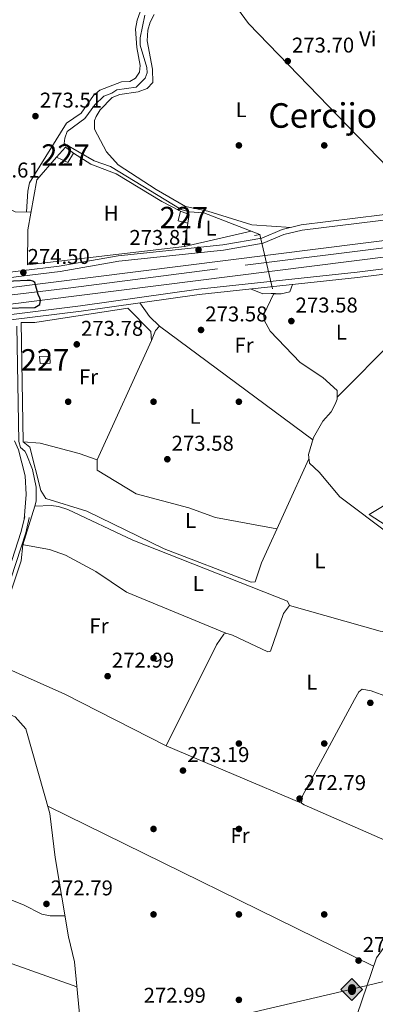
# Model space of a CAD drawing. Units: metres. Extents: x 601397 to 608357, y 4673646 to 4678376.
# Drawn here: x 603410 to 603576, y 4676849 to 4677310 of the extents above; entities that cross this region are included whole.
import ezdxf
from ezdxf.enums import TextEntityAlignment as Align

# ---------------------------------------------------------------- set-up
doc = ezdxf.new("R2010")
doc.units = ezdxf.units.M
doc.header["$MEASUREMENT"] = 0
for name, pattern in [('DGN Style 1', [52.1389136, 0.08675360000000001, -52.05216]), ('DGN Style 2', [86.7536, 52.05216, -34.70144000000001]), ('DGN Style 3', [121.45504000000003, 86.7536, -34.70144000000001]), ('DGN Style 4', [138.89251360000003, 69.40288000000001, -34.70144000000001, 0.08675360000000001, -34.70144000000001]), ('DGN Style 5', [60.72752000000001, 26.02608, -34.70144000000001])]:
    doc.linetypes.add(name, pattern=pattern)
for name, color, linetype, lineweight in [('Nivel 13', 7, 'Continuous', 0), ('Nivel 15', 7, 'Continuous', 0), ('Nivel 16', 7, 'Continuous', 0), ('Nivel 17', 7, 'Continuous', 0), ('Nivel 21', 7, 'Continuous', 0), ('Nivel 22', 7, 'Continuous', 0), ('Nivel 23', 7, 'Continuous', 0), ('Nivel 34', 7, 'Continuous', 0), ('Nivel 36', 7, 'Continuous', 0), ('Nivel 37', 7, 'Continuous', 0), ('Nivel 4', 7, 'Continuous', 0), ('Nivel 41', 7, 'Continuous', 0), ('Nivel 45', 7, 'Continuous', 0), ('Nivel 48', 7, 'Continuous', 0), ('Nivel 52', 7, 'Continuous', 0), ('Nivel 54', 7, 'Continuous', 0), ('Nivel 62', 7, 'Continuous', 0), ('Nivel 7', 7, 'Continuous', 0)]:
    doc.layers.add(name, color=color, linetype=linetype, lineweight=lineweight)
doc.styles.add('Style-Arial', font='txt')
doc.styles.add('Style-Arial Narrow', font='txt')
doc.styles.add('Style-Times New Roman', font='txt')

# ---------------------------------------------------------------- blocks, each defined once
blk = doc.blocks.new('5PATER_1')
at = {"layer": 'Nivel 7', "linetype": 'Continuous', "lineweight": 0}
h = blk.add_hatch(color=51, dxfattribs=at)
edge = h.paths.add_edge_path()
edge.add_ellipse((0.0002166852355003357, 0.00041227787733078), major_axis=(-1.095731442372465, -1.110710699892244), ratio=0.9994222409660318, start_angle=0, end_angle=360)
blk = doc.blocks.new('5PERFI')
at = {"layer": 'Nivel 17', "linetype": 'Continuous', "lineweight": 0}
h = blk.add_hatch(color=7, dxfattribs=at)
edge = h.paths.add_edge_path()
edge.add_arc((0.003589678555727005, -0.00222247838973999), 1.559999999766158, 315.0000000018422, 675.0000000018422)
blk = doc.blocks.new('5ROLEO')
at = {"layer": 'Nivel 34', "linetype": 'Continuous', "lineweight": 0}
for color, points in [(2, [(-0.1499999985098839, -5.199999999254942), (-5.239999998360872, -0.1099999994039536), (-0.1499999985098839, 4.980000000447035), (-0.01000000163912773, 2.390000000596046), (0, 2.390000000596046), (-0.5500000007450581, 2.320000000298023), (-1.010000001639128, 2.109999999403954), (-1.379999998956919, 1.760000001639128), (-1.679999999701977, 1.260000001639128), (-1.879999998956919, 0.6200000010430813), (-1.940000001341105, -0.1899999976158142), (-1.899999998509884, -0.7599999979138374), (-1.800000000745058, -1.269999999552965), (-1.620000001043081, -1.709999997168779), (-1.359999999403954, -2.089999999850988), (-1.100000001490116, -2.359999999403954), (-0.7800000011920929, -2.550000000745058), (-0.4100000001490116, -2.660000000149012), (0, -2.699999999254942)]), (2, [(-0.1499999985098839, -5.199999999254942), (0, -2.699999999254942), (0.3999999985098839, -2.660000000149012), (0.7699999995529652, -2.550000000745058), (1.079999998211861, -2.359999999403954), (1.359999999403954, -2.089999999850988), (1.609999999403954, -1.709999997168779), (1.78999999910593, -1.259999997913837), (1.899999998509884, -0.7399999983608723), (1.929999999701977, -0.1600000001490116), (1.899999998509884, 0.4200000017881393), (1.800000000745058, 0.9299999997019768), (1.620000001043081, 1.359999999403954), (1.390000000596046, 1.730000000447035), (1.100000001490116, 2.019999999552965), (0.7699999995529652, 2.230000000447035), (0.3999999985098839, 2.350000001490116), (0, 2.390000000596046), (-0.01000000163912773, 2.390000000596046), (-0.1499999985098839, 4.980000000447035), (4.940000001341105, -0.1099999994039536)]), (7, [(0, -2.699999999254942), (-0.4100000001490116, -2.660000000149012), (-0.7800000011920929, -2.550000000745058), (-1.100000001490116, -2.359999999403954), (-1.359999999403954, -2.089999999850988), (-1.620000001043081, -1.709999997168779), (-1.800000000745058, -1.269999999552965), (-1.899999998509884, -0.7599999979138374), (-1.940000001341105, -0.1899999976158142), (-1.879999998956919, 0.6200000010430813), (-1.679999999701977, 1.260000001639128), (-1.379999998956919, 1.760000001639128), (-1.010000001639128, 2.109999999403954), (-0.5500000007450581, 2.320000000298023), (-0.01000000163912773, 2.390000000596046), (-0.01000000163912773, 1.540000002831221), (-0.25, 1.519999999552965), (-0.4800000004470348, 1.440000001341105), (-0.6799999997019768, 1.310000002384186), (-0.8500000014901161, 1.130000002682209), (-1, 0.8900000005960464), (-1.100000001490116, 0.6000000014901161), (-1.160000000149012, 0.25), (-1.179999999701977, -0.1499999985098839), (-1.160000000149012, -0.5500000007450581), (-1.100000001490116, -0.8999999985098839), (-1, -1.189999997615814), (-0.8399999998509884, -1.429999999701977), (-0.6600000001490116, -1.609999999403954), (-0.4600000008940697, -1.75), (-0.2399999983608723, -1.829999998211861), (0, -1.849999997764826)]), (2, [(0, -1.849999997764826), (-0.2399999983608723, -1.829999998211861), (-0.4600000008940697, -1.75), (-0.6600000001490116, -1.609999999403954), (-0.8399999998509884, -1.429999999701977), (-1, -1.189999997615814), (-1.100000001490116, -0.8999999985098839), (-1.160000000149012, -0.5500000007450581), (-1.179999999701977, -0.1499999985098839), (-1.160000000149012, 0.25), (-1.100000001490116, 0.6000000014901161), (-1, 0.8900000005960464), (-0.8500000014901161, 1.130000002682209), (-0.6799999997019768, 1.310000002384186), (-0.4800000004470348, 1.440000001341105), (-0.25, 1.519999999552965), (0, 1.540000002831221), (0.25, 1.519999999552965), (0.4800000004470348, 1.440000001341105), (0.6799999997019768, 1.310000002384186), (0.8500000014901161, 1.130000002682209), (1, 0.9000000022351742), (1.100000001490116, 0.6099999994039536), (1.160000000149012, 0.2699999995529652), (1.179999999701977, -0.1299999989569187), (1.160000000149012, -0.5399999991059303), (1.089999999850988, -0.8999999985098839), (0.9800000004470348, -1.189999997615814), (0.8399999998509884, -1.429999999701977), (0.6600000001490116, -1.619999997317791), (0.4600000008940697, -1.75), (0.2399999983608723, -1.829999998211861)]), (7, [(0, -2.699999999254942), (0, -1.849999997764826), (0.2399999983608723, -1.829999998211861), (0.4600000008940697, -1.75), (0.6600000001490116, -1.619999997317791), (0.8399999998509884, -1.429999999701977), (0.9800000004470348, -1.189999997615814), (1.089999999850988, -0.8999999985098839), (1.160000000149012, -0.5399999991059303), (1.179999999701977, -0.1299999989569187), (1.160000000149012, 0.2699999995529652), (1.100000001490116, 0.6099999994039536), (1, 0.9000000022351742), (0.8500000014901161, 1.130000002682209), (0.6799999997019768, 1.310000002384186), (0.4800000004470348, 1.440000001341105), (0.25, 1.519999999552965), (0, 1.540000002831221), (-0.01000000163912773, 1.540000002831221), (-0.01000000163912773, 2.390000000596046), (0, 2.390000000596046), (0.3999999985098839, 2.350000001490116), (0.7699999995529652, 2.230000000447035), (1.100000001490116, 2.019999999552965), (1.390000000596046, 1.730000000447035), (1.620000001043081, 1.359999999403954), (1.800000000745058, 0.9299999997019768), (1.899999998509884, 0.4200000017881393), (1.929999999701977, -0.1600000001490116), (1.899999998509884, -0.7399999983608723), (1.78999999910593, -1.259999997913837), (1.609999999403954, -1.709999997168779), (1.359999999403954, -2.089999999850988), (1.079999998211861, -2.359999999403954), (0.7699999995529652, -2.550000000745058), (0.3999999985098839, -2.660000000149012)])]:
    blk.add_hatch(color=color, dxfattribs=at).paths.add_polyline_path(points)
at = {"layer": 'Nivel 34', "color": 7, "linetype": 'Continuous', "lineweight": 0, "flags": 128}
blk.add_lwpolyline([(-0.1400000005960464, -5.199999999254942), (4.940000001341105, -0.1099999994039536), (-0.1400000005960464, 4.980000000447035), (-5.239999998360872, -0.1099999994039536), (-0.1400000005960464, -5.199999999254942)], dxfattribs=at)

msp = doc.modelspace()

# ---------------------------------------------------------------- linework, layer by layer
at = {"layer": 'Nivel 13', "color": 4, "linetype": 'Continuous', "lineweight": 0}
for points in [[(603468.3999999985, 4677312.02, 274.39), (603466.2399999984, 4677301.289999999, 274.39), (603466.2899999991, 4677297.989999998, 274.29), (603469.3599999994, 4677287.530000001, 274.29), (603469.6000000015, 4677285.010000002, 274.29), (603468.6700000018, 4677282.469999999, 274.29), (603464.4499999993, 4677278.32, 274.29), (603455.3299999982, 4677277.010000002, 274.19), (603452.9100000001, 4677275.390000001, 274.19), (603449.1600000001, 4677274, 274.19), (603444.9400000013, 4677270.039999999, 274.29), (603440.379999999, 4677263.550000001, 274.29), (603432.1099999994, 4677257.59, 274.29), (603430.9899999984, 4677254.460000001, 274.19), (603430.6400000006, 4677251.93, 274.29), (603444.7699999996, 4677243.789999999, 274.29), (603452.3900000006, 4677241.18, 274.19), (603485.4299999997, 4677221.059999999, 274.29), (603489.2800000012, 4677219.98, 274.29), (603496.0899999999, 4677219.5, 274.39), (603522.3900000006, 4677209.25, 274.29)], [(603528.8399999999, 4677181.649999999, 273.69), (603524.25, 4677171.91, 273.89), (603524.2899999991, 4677169.190000001, 273.89), (603527.1000000015, 4677163.98, 273.79), (603541.2100000009, 4677149.309999999, 273.69), (603551.7800000012, 4677142.43, 273.69), (603558.6000000015, 4677136.23, 273.69), (603558.5100000016, 4677132.190000001, 273.59), (603557.620000001, 4677129.84, 273.63), (603555.6799999997, 4677126.309999999, 273.69), (603551.8599999994, 4677121.969999999, 273.69), (603547.4600000009, 4677114.210000001, 273.69), (603545.1499999985, 4677106.23, 273.69), (603545.5599999987, 4677102.23, 273.69), (603550.1000000015, 4677098.030000001, 273.59), (603559.8000000007, 4677086.510000002, 273.49), (603583.7199999988, 4677068.57, 273.44), (603589.4800000004, 4677062.989999998, 273.34), (603593.4800000004, 4677057.350000001, 273.27), (603599.5100000016, 4677045.75, 273.25)], [(603416.8500000015, 4677082.059999999, 273.9), (603417.5799999982, 4677084.41, 273.9), (603417.4699999988, 4677091.02, 273.9), (603415.7899999991, 4677099.350000001, 273.9), (603412.7600000016, 4677106.760000002, 273.9), (603412.1600000001, 4677107.850000001, 273.9), (603410.1900000013, 4677109.57, 273.9), (603409.3599999994, 4677112.469999999, 273.9), (603408.5199999996, 4677166.330000002, 273.8)], [(603416.8500000015, 4677082.059999999, 273.9), (603411.2800000012, 4677064.09, 273.9), (603410.4299999997, 4677056.489999998, 273.9), (603400.9499999993, 4677027.949999999, 273.7), (603396.1799999997, 4677009.600000001, 273.7)], [(603416.8500000015, 4677082.059999999, 273.9), (603424.6099999994, 4677082.379999999, 273.5), (603427.9200000018, 4677082.039999999, 273.4), (603432.4200000018, 4677080.550000001, 273.5), (603462.7800000012, 4677066.25, 273.4), (603535.2800000012, 4677037.59, 273.1), (603536.1799999997, 4677035.690000001, 273.3)], [(603599.5100000016, 4677045.75, 273.25), (603622.1000000015, 4677002.359999999, 273.2), (603633.3999999985, 4676968.260000002, 273.1), (603635.3000000007, 4676958.18, 273.2), (603632.0100000016, 4676943.260000002, 273.19), (603630.3399999999, 4676939.629999999, 273.1), (603625.9200000018, 4676936.059999999, 272.8), (603621.1700000018, 4676928.98, 272.8), (603618.1400000006, 4676923.690000001, 272.6), (603615.9699999988, 4676916.989999998, 272.6), (603613.4400000013, 4676913.890000001, 272.6), (603602.0799999982, 4676906.330000002, 272.5), (603595.7600000016, 4676899.809999999, 272.4), (603587.1900000013, 4676887.890000001, 272.4), (603582.0100000016, 4676877.629999999, 272.48), (603576.9600000009, 4676870.739999998, 272.4), (603558.9299999997, 4676817.57, 272.6), (603538.0300000012, 4676785.739999998, 272.8), (603522.3500000015, 4676756.330000002, 272.9), (603514.379999999, 4676743.949999999, 272.89), (603512.0700000003, 4676739.449999999, 272.77), (603510.8200000003, 4676732.170000002, 272.8)], [(603396.1799999997, 4677009.600000001, 273.7), (603430.9200000018, 4676994.140000001, 273.35), (603478.4699999988, 4676969.850000001, 273.6), (603502.0399999991, 4677017.27, 273.5), (603505.4699999988, 4677022.190000001, 273.4), (603506.4299999997, 4677022.59, 273.3), (603509.5599999987, 4677021.670000002, 273.3), (603526.0100000016, 4677013.949999999, 273.2), (603527.370000001, 4677014.170000002, 273.2), (603533.4699999988, 4677031.93, 273.28), (603536.1799999997, 4677035.690000001, 273.3)], [(603536.1799999997, 4677035.690000001, 273.3), (603578.6999999993, 4677023.609999999, 272.94), (603593.7600000016, 4677021.280000001, 272.8), (603611.870000001, 4677019.949999999, 273)], [(603388.5899999999, 4676998.010000002, 273.6), (603388.6600000001, 4676992.949999999, 273.6), (603390.4499999993, 4676990.649999999, 273.4), (603407.6700000018, 4676983.52, 273.2), (603412.620000001, 4676977.960000001, 273.1), (603423.9299999997, 4676938.27, 272.9), (603426.4800000004, 4676917.629999999, 272.77), (603432.7300000004, 4676880.510000002, 272.5), (603435.5100000016, 4676868.84, 272.5), (603438.7699999996, 4676834.670000002, 272.3), (603438.0899999999, 4676828.039999999, 272.3), (603430.9699999988, 4676810.629999999, 272.3), (603428.0399999991, 4676799.300000001, 272.2), (603425.9899999984, 4676780.41, 272.2), (603427.4200000018, 4676769.300000001, 272.32), (603431.1999999993, 4676758.899999999, 272.1), (603433.9699999988, 4676745.440000001, 272.1), (603434.0399999991, 4676738.530000001, 272), (603432.9800000004, 4676735.57, 271.91)]]:
    msp.add_polyline3d(points, dxfattribs=at)
at = {"layer": 'Nivel 15', "color": 1, "linetype": 'Continuous', "lineweight": 0}
for points in [[(603427.0199999996, 4677245.489999998, 276.2), (603432.3099999987, 4677243.050000001, 276.3), (603434.9699999988, 4677247.370000001, 276.5), (603431.2300000004, 4677250.23, 276.6), (603427.0199999996, 4677245.489999998, 276.2)], [(603485.1700000018, 4677220.149999999, 276.1), (603489.2800000012, 4677218.649999999, 276.2), (603488.5599999987, 4677214.559999999, 276.2), (603484.0700000003, 4677215.66, 276.2), (603485.1700000018, 4677220.149999999, 276.1)], [(603419.1400000006, 4677152.23, 276.2), (603424, 4677152.300000001, 276.2), (603424.0500000007, 4677149, 276.2), (603419.379999999, 4677148.920000002, 276.3), (603419.1400000006, 4677152.23, 276.2)]]:
    msp.add_polyline3d(points, dxfattribs=at)
at = {"layer": 'Nivel 16', "color": 1, "linetype": 'Continuous', "lineweight": 13}
for points in [[(603488.5599999987, 4677214.559999999, 276.3), (603486.9800000004, 4677203.640000001, 276.3), (603413.4200000018, 4677195.109999999, 276.1), (603413.5500000007, 4677211.449999999, 276.2), (603417.8500000015, 4677234.850000001, 276.3), (603427.0199999996, 4677245.489999998, 276.3)], [(603434.9699999988, 4677247.370000001, 276.5), (603443.2100000009, 4677242.25, 276.1), (603454.9499999993, 4677237.760000002, 275.9), (603476.3500000015, 4677224.68, 276.1), (603485.1700000018, 4677220.149999999, 276.1)], [(603460.3999999985, 4677174.84, 275.2), (603471.2699999996, 4677163.93, 275.1), (603471.5300000012, 4677159.649999999, 275.2), (603446.1400000006, 4677103.84, 275.6), (603437.7399999984, 4677106.82, 275.7), (603419.379999999, 4677111.59, 275.8), (603411.3999999985, 4677112.239999998, 275.7), (603410.5300000012, 4677168.039999999, 275.5), (603416.9499999993, 4677168.140000001, 275.6)], [(603669.3900000006, 4677103.420000002, 274.11), (603589.870000001, 4677064.850000001, 274.5), (603586.8999999985, 4677068.5, 274.6), (603581.5799999982, 4677073.080000002, 274.5), (603573.5199999996, 4677078.210000001, 274.7), (603663.4899999984, 4677132.300000001, 274.21)]]:
    msp.add_polyline3d(points, dxfattribs=at)
at = {"layer": 'Nivel 21', "color": 7, "linetype": 'Continuous', "lineweight": 13, "extrusion": (0.08707973859140086, -0.703325561139223, 0.70551419133498), "elevation": -3236844.82528614, "flags": 128}
msp.add_lwpolyline([(1173462.87803328, 3222702.342324203), (1173530.378364686, 3222701.636802871), (1173891.635127768, 3222702.666864017)], dxfattribs=at)
at = {"layer": 'Nivel 21', "color": 1, "linetype": 'DGN Style 2', "lineweight": 0, "extrusion": (0.01858011106350648, 0.003049407540957171, 0.9998227245799712), "elevation": 25750.95340212959, "flags": 128}
msp.add_lwpolyline([(4517717.382511312, -1352809.139147986), (4517717.382511312, -1352806.483625438)], dxfattribs=at)
at = {"layer": 'Nivel 21', "color": 7, "linetype": 'Continuous', "lineweight": 13, "extrusion": (0.06261028137656822, -0.5114667323317732, 0.8570190980274623), "elevation": -2354205.098218356, "flags": 128}
msp.add_lwpolyline([(1167170.659601092, 3916038.210146522), (1167238.108306382, 3916037.239809051), (1167474.043429591, 3916038.171333024)], dxfattribs=at)
at = {"layer": 'Nivel 21', "color": 1, "linetype": 'DGN Style 2', "lineweight": 0, "extrusion": (0.02575848246535385, 0.000398327048433307, 0.9996681158847894), "elevation": 17683.53397826759, "flags": 128}
msp.add_lwpolyline([(4667290.720068669, -675543.0826249011), (4667290.720068669, -675545.0235009938)], dxfattribs=at)
at = {"layer": 'Nivel 21', "color": 7, "linetype": 'Continuous', "lineweight": 0}
for points in [[(603278.9200000018, 4677175.640000001, 274.17), (603296.379999999, 4677177.850000001, 273.2), (603328.8900000006, 4677182.25, 273.2), (603410.4100000001, 4677192.27, 275.14), (603428.3299999982, 4677194.489999998, 274.17), (603455.9800000004, 4677199.300000001, 273.2), (603505, 4677204.440000001, 273.69), (603523.2399999984, 4677207.609999999, 274.17), (603532.870000001, 4677211.629999999, 274.17), (603541.75, 4677213.75, 274.17), (603617.5799999982, 4677223.210000001, 273.2), (603629.1999999993, 4677223.390000001, 273.2), (603650.4400000013, 4677227.600000001, 272.71), (603676.6400000006, 4677231.41, 272.71), (603715.9299999997, 4677238.830000002, 273.2), (603728.120000001, 4677240, 273.2)], [(603616.1900000013, 4677195.080000002, 273.57), (603568.1499999985, 4677189.23, 273.32), (603493.8999999985, 4677181.27, 273.81), (603438.620000001, 4677173.359999999, 274.05), (603282.6099999994, 4677154.16, 273.81), (603268.7800000012, 4677152.489999998, 274.3)], [(603303.2899999991, 4676871.859999999, 273.78), (603308.129999999, 4676877.25, 273.5), (603313.2199999988, 4676887.25, 273.5), (603323.3999999985, 4676920.460000001, 273.79), (603329.0599999987, 4676931.440000001, 273.89), (603356.9200000018, 4676965.899999999, 273.69), (603371.9299999997, 4676988.5, 273.89), (603378.0500000007, 4676995.210000001, 274.19), (603384.379999999, 4677000.359999999, 273.89), (603388.9600000009, 4677006.27, 273.89), (603396.6799999997, 4677022.530000001, 273.69), (603399.0100000016, 4677034.809999999, 273.6), (603410.5199999996, 4677070.190000001, 273.79), (603412.1600000001, 4677077.210000001, 273.79)]]:
    msp.add_polyline3d(points, dxfattribs=at)
at = {"layer": 'Nivel 21', "color": 7, "linetype": 'DGN Style 3', "lineweight": 0}
for points in [[(603279.2399999984, 4677173.16, 274.17), (603296.7100000009, 4677175.379999999, 273.2), (603329.2100000009, 4677179.77, 273.2), (603410.7199999988, 4677189.789999999, 275.14), (603428.6999999993, 4677192.02, 274.17), (603456.3200000003, 4677196.82, 273.2), (603505.3399999999, 4677201.960000001, 273.69), (603523.9499999993, 4677205.190000001, 274.17), (603533.6400000006, 4677209.25, 274.17), (603542.1999999993, 4677211.289999999, 274.17), (603617.75, 4677220.710000001, 273.2), (603629.4600000009, 4677220.899999999, 273.2), (603650.8599999994, 4677225.129999999, 272.71), (603677.0500000007, 4677228.940000001, 272.71), (603716.2800000012, 4677236.350000001, 273.2), (603728.3599999994, 4677237.510000002, 273.2)], [(603615.8900000006, 4677197.559999999, 273.57), (603567.8599999994, 4677191.710000001, 273.32), (603493.5899999999, 4677183.75, 273.81), (603438.2899999991, 4677175.84, 274.05), (603282.3099999987, 4677156.640000001, 273.81), (603268.4800000004, 4677154.969999999, 274.3)], [(603414.2800000012, 4677076.719999999, 273.79), (603412.620000001, 4677069.600000001, 273.79), (603401.120000001, 4677034.27, 273.6), (603398.7600000016, 4677021.84, 273.69), (603390.8200000003, 4677005.120000001, 273.89), (603385.9499999993, 4676998.830000002, 273.89), (603379.5399999991, 4676993.620000001, 274.19), (603373.6499999985, 4676987.16, 273.89), (603358.6700000018, 4676964.620000001, 273.69), (603330.8900000006, 4676930.25, 273.89), (603325.4200000018, 4676919.640000001, 273.79), (603315.2399999984, 4676886.43, 273.5), (603309.9299999997, 4676876.010000002, 273.5), (603304.7800000012, 4676870.27, 273.76), (603323.8999999985, 4676849.850000001, 273.56), (603351.4200000018, 4676815.510000002, 273.08)]]:
    msp.add_polyline3d(points, dxfattribs=at)
at = {"layer": 'Nivel 22', "color": 4, "linetype": 'DGN Style 5', "lineweight": 0, "extrusion": (0.004816173503078623, -0.0206087424317783, 0.9997760170198968), "elevation": -93210.50362583986, "flags": 128}
msp.add_lwpolyline([(1652053.193226084, 4416170.033809522), (1652053.19322608, 4416141.683809521)], dxfattribs=at)
at = {"layer": 'Nivel 23', "color": 7, "linetype": 'DGN Style 4', "lineweight": 0}
msp.add_polyline3d([(603083.7100000009, 4677141.109999999, 274.72), (603111.8000000007, 4677144.879999999, 274.2), (603146.620000001, 4677149.02, 275.07), (603183.870000001, 4677153.539999999, 274.98), (603205.8900000006, 4677156.739999998, 275.01), (603307.0599999987, 4677169.100000001, 275.67), (603365.5799999982, 4677176.07, 275.41), (603433.7300000004, 4677184.359999999, 275.19), (603515.3900000006, 4677194.899999999, 275.36), (603584.7899999991, 4677203.510000002, 275.5), (603650.0899999999, 4677211.600000001, 275.6), (603683.5799999982, 4677216.309999999, 275.7), (603741.5399999991, 4677223.07, 275.82), (603798.1799999997, 4677230.219999999, 275.05), (603882.8299999982, 4677240.530000001, 273.86), (603926.3000000007, 4677246.18, 273.78), (603981.4299999997, 4677253.140000001, 273.67), (603986.5100000016, 4677253.780000001, 273.66)], dxfattribs=at)
at = {"layer": 'Nivel 34', "color": 7, "linetype": 'Continuous', "lineweight": 13}
msp.add_polyline3d([(601415.8599999994, 4676953.080000002, 284.7), (601607, 4676806.789999999, 283.81), (601895.5199999996, 4676737.890000001, 273.13), (602217.6000000015, 4676630.199999999, 273.06), (602542.0199999996, 4676527.77, 272.82), (602897.6400000006, 4676695.16, 272.71), (603364.6700000018, 4676809.170000002, 273.04), (603565.5100000016, 4676855.98, 272.69), (603740.5399999991, 4676897.850000001, 272.51), (603813.379999999, 4676915.25, 272.06), (604584.3399999999, 4677154.100000001, 271.32), (604629.7899999991, 4677170.190000001, 273.69), (604704.6000000015, 4677254.390000001, 275.78), (604847.2100000009, 4677444.899999999, 276.36)], dxfattribs=at)
at = {"layer": 'Nivel 36', "color": 92, "linetype": 'Continuous', "lineweight": 0, "flags": 128}
for points, elevation in [([(603485.8399999999, 4677336.68), (603492.7199999988, 4677335.449999999), (603496.0899999999, 4677333.75), (603499.129999999, 4677331.370000001), (603504.5300000012, 4677325.170000002), (603517.0100000016, 4677308), (603601.2300000004, 4677221.170000002)], 273.53), ([(603486.9800000004, 4677203.640000001), (603518.2600000016, 4677210.859999999)], 272.91), ([(603416.9499999993, 4677168.140000001), (603460.3999999985, 4677174.84)], 274.03)]:
    msp.add_lwpolyline(points, dxfattribs=dict(at, elevation=elevation))
at = {"layer": 'Nivel 36', "color": 92, "linetype": 'Continuous', "lineweight": 0, "extrusion": (0.0001104286931405176, 0.007418800384621598, 0.9999724742243442), "elevation": 35039.12694680738, "flags": 128}
msp.add_lwpolyline([(603347.7261797972, 4677116.534453649), (603407.66615735, 4677088.683687203), (603415.0561573058, 4677088.573684175)], dxfattribs=at)
at = {"layer": 'Nivel 36', "color": 92, "linetype": 'Continuous', "lineweight": 0, "extrusion": (-0.04486046596305139, -0.1076274204407661, 0.9931786732319843), "elevation": -530195.7543803684, "flags": 128}
msp.add_lwpolyline([(-1242379.252459191, 4518369.184125405), (-1242382.897632007, 4518367.468895055), (-1242389.083785901, 4518367.468895055)], dxfattribs=at)
at = {"layer": 'Nivel 36', "color": 92, "linetype": 'Continuous', "lineweight": 0, "extrusion": (-0.00179957034225487, 0.001330705250995146, 0.9999974953819227), "elevation": 5411.372826779814, "flags": 128}
msp.add_lwpolyline([(603474.824909091, 4677163.260164909), (603546.6751526594, 4677110.130117871)], dxfattribs=at)
at = {"layer": 'Nivel 36', "color": 92, "linetype": 'Continuous', "lineweight": 0, "extrusion": (0.002675168403877487, -0.001129515548303828, 0.9999957838254305), "elevation": -3395.474779457803, "flags": 128}
msp.add_lwpolyline([(603475.5807220414, 4676968.998210486), (603539.0310300365, 4676942.208193399)], dxfattribs=at)
at = {"layer": 'Nivel 36', "color": 92, "linetype": 'Continuous', "lineweight": 0, "extrusion": (0.004224724851682854, -0.002071404789391207, 0.9999889304297953), "elevation": -6865.716336188774, "flags": 128}
msp.add_lwpolyline([(603569.0942990072, 4676862.611881893), (603416.432281591, 4676937.462042473)], dxfattribs=at)
at = {"layer": 'Nivel 36', "color": 92, "linetype": 'Continuous', "lineweight": 0, "extrusion": (0.001524971047507793, -0.0005405656532664308, 0.9999986911251828), "elevation": -1334.70529756732, "flags": 128}
msp.add_lwpolyline([(603319.0015202053, 4676898.391825311), (603435.5116897225, 4676857.091819279)], dxfattribs=at)
at = {"layer": 'Nivel 36', "color": 92, "linetype": 'Continuous', "lineweight": 0}
for points in [[(603412.9400000013, 4677219.84, 273.34), (603413.5700000003, 4677229.57, 274.14), (603414.3200000003, 4677233.5, 273.7), (603431.7399999984, 4677261.359999999, 273.14), (603438.6600000001, 4677266.120000001, 273.34), (603444.379999999, 4677274.390000001, 273.34), (603447.3999999985, 4677276.809999999, 273.04), (603457.5, 4677280.809999999, 272.74), (603461.3900000006, 4677280.870000001, 272.94), (603464.0799999982, 4677282.469999999, 272.94), (603465.9899999984, 4677285.23, 272.94), (603466.3299999982, 4677288.34, 272.94), (603464.6400000006, 4677296.870000001, 273.54), (603464.120000001, 4677305.420000002, 273.54), (603464.8299999982, 4677309.710000001, 273.54), (603466.2199999988, 4677313.460000001, 273.54), (603471.2399999984, 4677320.129999999, 273.54), (603469.2300000004, 4677325.670000002, 273.54), (603470.0300000012, 4677328.34, 273.54)], [(603537.0300000012, 4677212.629999999, 273.13), (603518.5199999996, 4677213.850000001, 273.13), (603498.0199999996, 4677220.190000001, 273.33), (603487.4899999984, 4677222.359999999, 273.53), (603473.75, 4677230.309999999, 272.93), (603456, 4677241.91, 273.4), (603450.5100000016, 4677247.960000001, 273.52), (603444.9200000018, 4677258.640000001, 273.73), (603444.9100000001, 4677262.66, 273.88), (603445.6099999994, 4677264.48, 273.93), (603447.5100000016, 4677267.629999999, 273.93), (603453.129999999, 4677273.469999999, 273.93), (603456.7300000004, 4677274.77, 273.73), (603465.2600000016, 4677276.07, 273.53), (603469.5199999996, 4677277.690000001, 273.73), (603472.1999999993, 4677280.449999999, 273.93), (603472.1000000015, 4677286.68, 273.93), (603469.6000000015, 4677299.960000001, 273.62), (603469.870000001, 4677304.920000002, 273.53), (603470.9800000004, 4677308.75, 273.53), (603472.8399999999, 4677312.34, 273.53)], [(603643.4600000009, 4677193.949999999, 273.63), (603633.379999999, 4677192.550000001, 273.43), (603618.3200000003, 4677185.07, 273.43), (603604.7199999988, 4677176.719999999, 273.43), (603585.6499999985, 4677160.32, 273.28), (603558.5300000012, 4677133.149999999, 273.43)], [(603528.7699999996, 4677181.510000002, 273.44), (603532.2699999996, 4677181.559999999, 273.63), (603536.3299999982, 4677182.43, 273.66), (603537.6400000006, 4677185.960000001, 273.44)], [(603471.5300000012, 4677159.649999999, 273.84), (603473.3999999985, 4677164.350000001, 273.24), (603475.3099999987, 4677166.32, 273.64), (603470.5700000003, 4677170.91, 273.64), (603466.120000001, 4677177.289999999, 273.44)], [(603411.8599999994, 4677075.940000001, 273.44), (603412.8500000015, 4677087.620000001, 273.64), (603412.3599999994, 4677096.27, 273.64), (603409.1799999997, 4677108.550000001, 273.64), (603407.3099999987, 4677112.760000002, 273.64)], [(603411.3999999985, 4677112.239999998, 273.64), (603414.5100000016, 4677109.690000001, 273.64), (603419.7800000012, 4677089.449999999, 273.64), (603422.120000001, 4677085.66, 273.64), (603441.3000000007, 4677079.77, 273.63), (603477.4299999997, 4677062.09, 273.44), (603518.1999999993, 4677046.620000001, 273.44), (603520.1499999985, 4677046.649999999, 273.44), (603523.120000001, 4677055.640000001, 273.44), (603545.3500000015, 4677104.219999999, 273.64)], [(603530.3599999994, 4677071.469999999, 273.44), (603501.5, 4677076.850000001, 273.64), (603488.9899999984, 4677081.330000002, 273.64), (603464.379999999, 4677087.949999999, 273.64), (603446.0799999982, 4677099.039999999, 273.64), (603446.1400000006, 4677103.84, 273.64)], [(603410.8500000015, 4677064.16, 273.62), (603423.75, 4677061.830000002, 273.05), (603431.25, 4677059.210000001, 272.8), (603445.4499999993, 4677051.52, 272.59), (603459.8500000015, 4677041.890000001, 272.82), (603506.4299999997, 4677022.59, 273.02)], [(603628.4100000001, 4676983.300000001, 272.63), (603625.6999999993, 4676982.870000001, 273.22), (603621.7100000009, 4676983.140000001, 273.23), (603601.7800000012, 4676986.969999999, 272.89), (603589.879999999, 4676990.129999999, 272.83), (603574.5500000007, 4676995.68, 272.83), (603570.2600000016, 4676996.390000001, 272.83), (603568.7199999988, 4676995.199999999, 272.83), (603566.7399999984, 4676991.68, 272.82), (603542.2600000016, 4676946.57, 272.43), (603541.9200000018, 4676943.059999999, 272.43), (603543.1000000015, 4676942.300000001, 272.23), (603583.4200000018, 4676924.73, 272.04), (603600.25, 4676918.690000001, 272.03), (603615.9699999988, 4676916.989999998, 272.03)], [(603431.0599999987, 4676890.41, 273.02), (603424.0599999987, 4676890.300000001, 272.82), (603420.2300000004, 4676891.059999999, 272.72), (603411.5399999991, 4676895.550000001, 272.62), (603331.3299999982, 4676927.52, 273.22)]]:
    msp.add_polyline3d(points, dxfattribs=at)
at = {"layer": 'Nivel 4', "color": 30, "linetype": 'Continuous', "lineweight": 30, "elevation": 275.01, "flags": 128}
msp.add_lwpolyline([(603308.5, 4677163.059999999), (603309.3900000006, 4677163.199999999), (603323.9800000004, 4677164.609999999), (603345.1400000006, 4677168.239999998), (603382.8200000003, 4677172.210000001), (603401.6700000018, 4677174.859999999), (603416.879999999, 4677175.190000001), (603419.1900000013, 4677176.510000002), (603419.5199999996, 4677178.5), (603419.1900000013, 4677179.489999998), (603418.5300000012, 4677181.140000001), (603416.879999999, 4677186.760000002), (603415.8900000006, 4677187.43), (603414.8900000006, 4677187.760000002), (603413.2399999984, 4677187.760000002), (603406.9600000009, 4677187.43), (603388.4400000013, 4677185.109999999), (603309.0399999991, 4677173.890000001), (603306.4100000001, 4677173.530000001)], dxfattribs=at)
at = {"layer": 'Nivel 52', "color": 1, "linetype": 'Continuous', "lineweight": 0}
for points in [[(603427.0199999996, 4677245.489999998, 276.2), (603432.3099999987, 4677243.050000001, 276.3), (603434.9699999988, 4677247.370000001, 276.5), (603431.2300000004, 4677250.23, 276.6)], [(603485.1700000018, 4677220.149999999, 276.1), (603484.0700000003, 4677215.66, 276.2), (603488.5599999987, 4677214.559999999, 276.2), (603489.2800000012, 4677218.649999999, 276.2)], [(603419.1400000006, 4677152.23, 276.2), (603419.379999999, 4677148.920000002, 276.3), (603424.0500000007, 4677149, 276.2), (603424, 4677152.300000001, 276.2)]]:
    msp.add_3dface(points, dxfattribs=at)
at = {"layer": 'Nivel 54', "color": 9, "linetype": 'Continuous', "lineweight": 0}
for points in [[(603760.4800000004, 4677229.059999999, 275.86), (603402.0500000007, 4677183.949999999, 275.13), (603335, 4677176.149999999, 275.63), (603321.0100000016, 4677174.350000001, 275.65), (603307.0100000016, 4677172.539999999, 275.67), (603293.0199999996, 4677170.800000001, 275.62), (603279.0199999996, 4677169.109999999, 275.53), (603262.9899999984, 4677167.34, 275.44), (603246.9699999988, 4677165.57, 275.35), (603233.2399999984, 4677163.699999999, 275.18), (603219.5100000016, 4677161.789999999, 275.03), (603206.129999999, 4677160.18, 275.01), (603192.75, 4677158.57, 275), (603182.1999999993, 4677157.010000002, 274.98), (603171.6400000006, 4677155.510000002, 274.96), (603159.2199999988, 4677154.100000001, 275.01), (603146.8000000007, 4677152.690000001, 275.07), (603130.7800000012, 4677150.850000001, 275.02), (603114.7600000016, 4677148.969999999, 274.93), (603103.9299999997, 4677147.379999999, 274.83), (603093.120000001, 4677145.719999999, 274.75), (603080.5399999991, 4677144.16, 274.71)], [(603081.3900000006, 4677137, 274.71), (603094.1099999994, 4677138.580000002, 274.75), (603105, 4677140.25, 274.83), (603115.6999999993, 4677141.830000002, 274.93), (603131.6099999994, 4677143.699999999, 275.02), (603147.620000001, 4677145.539999999, 275.07), (603160.0300000012, 4677146.940000001, 275.01), (603172.5500000007, 4677148.359999999, 274.96), (603183.2300000004, 4677149.879999999, 274.98), (603193.7100000009, 4677151.43, 275), (603206.9899999984, 4677153.030000001, 275.01), (603220.4400000013, 4677154.649999999, 275.03), (603234.2199999988, 4677156.57, 275.18), (603247.8500000015, 4677158.41, 275.35), (603262.8999999985, 4677160.09, 275.44), (603263.7800000012, 4677160.18, 275.44), (603265.3900000006, 4677160.359999999, 275.45), (603279.8500000015, 4677161.949999999, 275.53), (603293.8999999985, 4677163.649999999, 275.62), (603307.9200000018, 4677165.399999999, 275.67), (603321.9299999997, 4677167.199999999, 275.65), (603335.9200000018, 4677169.010000002, 275.63), (603402.9699999988, 4677176.379999999, 275.13), (603637.0599999987, 4677205.84, 275.61)]]:
    msp.add_polyline3d(points, dxfattribs=at)
at = {"layer": 'Nivel 62', "color": 1, "linetype": 'DGN Style 1', "lineweight": 13, "elevation": 273.79, "flags": 128}
for points in [[(603412.1600000001, 4677077.210000001), (603410.1600000001, 4677079.210000001), (603414.1600000001, 4677079.210000001), (603414.1600000001, 4677075.210000001), (603410.1600000001, 4677075.210000001), (603410.1600000001, 4677079.210000001)], [(603414.2800000012, 4677076.719999999), (603412.2800000012, 4677078.719999999), (603416.2800000012, 4677078.719999999), (603416.2800000012, 4677074.719999999), (603412.2800000012, 4677074.719999999), (603412.2800000012, 4677078.719999999)]]:
    msp.add_lwpolyline(points, dxfattribs=at)

# ---------------------------------------------------------------- block references
at = {"layer": 'Nivel 17', "color": 7, "linetype": 'Continuous', "lineweight": 0}
for p in [(603512.5199999996, 4677251.010000002, 273.92), (603552.5199999996, 4677251.010000002, 273.34), (603432.5199999996, 4677131.010000002, 273.34), (603472.5199999996, 4677131.010000002, 273.15), (603512.5100000016, 4677131.010000002, 273.15), (603472.5100000016, 4677011.010000002, 272.95), (603512.5100000016, 4676971.010000002, 272.56), (603552.5100000016, 4676971.010000002, 272.37), (603472.5100000016, 4676931.010000002, 272.95), (603512.5100000016, 4676931.010000002, 272.37), (603472.5100000016, 4676891.010000002, 272.17), (603512.5100000016, 4676891.010000002, 272.76), (603552.5100000016, 4676891.010000002, 272.37), (603512.5100000016, 4676851.010000002, 272.17)]:
    msp.add_blockref('5PERFI', p, dxfattribs=at)
at = {"layer": 'Nivel 34', "color": 2, "linetype": 'Continuous', "lineweight": 0}
msp.add_blockref('5ROLEO', (603565.5100000016, 4676855.98, 272.69), dxfattribs=at)
at = {"layer": 'Nivel 7', "color": 51, "linetype": 'Continuous', "lineweight": 0}
for p in [(603535.3999999985, 4677290.469999999, 273.71), (603417.1799999997, 4677264.710000001, 273.51), (603493.6000000015, 4677202.120000001, 273.81), (603411.5199999996, 4677191.510000002, 274.51), (603537.1000000015, 4677168.77, 273.59), (603494.7699999996, 4677164.609999999, 273.59), (603436.5399999991, 4677157.870000001, 273.79), (603478.9899999984, 4677104.080000002, 273.59), (603451.0100000016, 4677002.530000001, 272.99), (603574.1000000015, 4676990.050000001, 272.99), (603486.3099999987, 4676958.350000001, 273.19), (603540.9600000009, 4676945.199999999, 272.79), (603422.3399999999, 4676895.91, 272.79), (603568.5899999999, 4676869.399999999, 272.79)]:
    msp.add_blockref('5PATER_1', p, dxfattribs=at)

# ---------------------------------------------------------------- texts
at = {"layer": 'Nivel 37', "color": 92, "linetype": 'Continuous', "lineweight": 0, "style": 'Style-Arial Narrow'}
for s, p in [('Vi', (603572.9045007899, 4677300.909979999, 273.29)), ('L', (603513.5931471027, 4677267.729979999, 273.81)), ('H', (603452.6592019685, 4677219.319979999, 273.28)), ('L', (603499.4731471054, 4677212.219979998, 273.08)), ('L', (603560.5231471024, 4677163.59998, 273.44)), ('Fr', (603514.932493493, 4677157.429979999, 273.6)), ('Fr', (603442.0524934903, 4677142.68998, 273.5)), ('L', (603491.9631471038, 4677124.179979999, 273.26)), ('L', (603489.9031471051, 4677075.409979999, 273.59)), ('L', (603550.4831471033, 4677056.509980001, 273.24)), ('L', (603493.4731471054, 4677045.909979999, 273.29)), ('Fr', (603446.9724934921, 4677026.089979999, 272.83)), ('L', (603546.7031471021, 4676999.679979999, 272.85)), ('Fr', (603513.0624934919, 4676927.949979998, 272.4))]:
    msp.add_text(s, height=6.99996, dxfattribs=at).set_placement(p, align=Align.MIDDLE_CENTER)
at = {"layer": 'Nivel 41', "color": 7, "linetype": 'Continuous', "lineweight": 0, "style": 'Style-Arial'}
for s, p in [('273.70', (603537.379999999, 4677294.469999999, 273.71)), ('273.51', (603419.2600000016, 4677268.710000001, 273.51)), ('273.61', (603390.0199999996, 4677235.969999999, 273.61)), ('273.81', (603461.2100000009, 4677204.41, 273.81)), ('274.50', (603413.5, 4677195.510000002, 274.51)), ('273.58', (603539.0799999982, 4677172.77, 273.59)), ('273.58', (603496.7600000016, 4677168.609999999, 273.59)), ('273.78', (603438.5199999996, 4677161.870000001, 273.79)), ('273.58', (603480.9800000004, 4677108.080000002, 273.59)), ('272.99', (603453, 4677006.530000001, 272.99)), ('273.19', (603488.3000000007, 4676962.350000001, 273.19)), ('272.79', (603542.9499999993, 4676949.199999999, 272.79)), ('272.79', (603424.3200000003, 4676899.91, 272.79)), ('272.79', (603570.5799999982, 4676873.399999999, 272.79)), ('272.99', (603467.879999999, 4676849.640000001, 272.99))]:
    msp.add_text(s, height=6.99996, dxfattribs=at).set_placement(p)
at = {"layer": 'Nivel 45', "color": 7, "linetype": 'Continuous', "lineweight": 0, "style": 'Style-Times New Roman'}
msp.add_text('Cercijo', height=11.49996, dxfattribs=at).set_placement((603551.7753261067, 4677265.009980001, 273.46), align=Align.MIDDLE_CENTER)
at = {"layer": 'Nivel 48', "color": 1, "linetype": 'Continuous', "lineweight": 0, "style": 'Style-Arial Narrow'}
for p in [(603431.2546221055, 4677246.509980001, 273.48), (603486.7246221043, 4677217.239980001, 273.32), (603421.6446221024, 4677150.61998, 273.76)]:
    msp.add_text('227', height=9.99996, dxfattribs=at).set_placement(p, align=Align.MIDDLE_CENTER)

doc.saveas('drawing.dxf')
